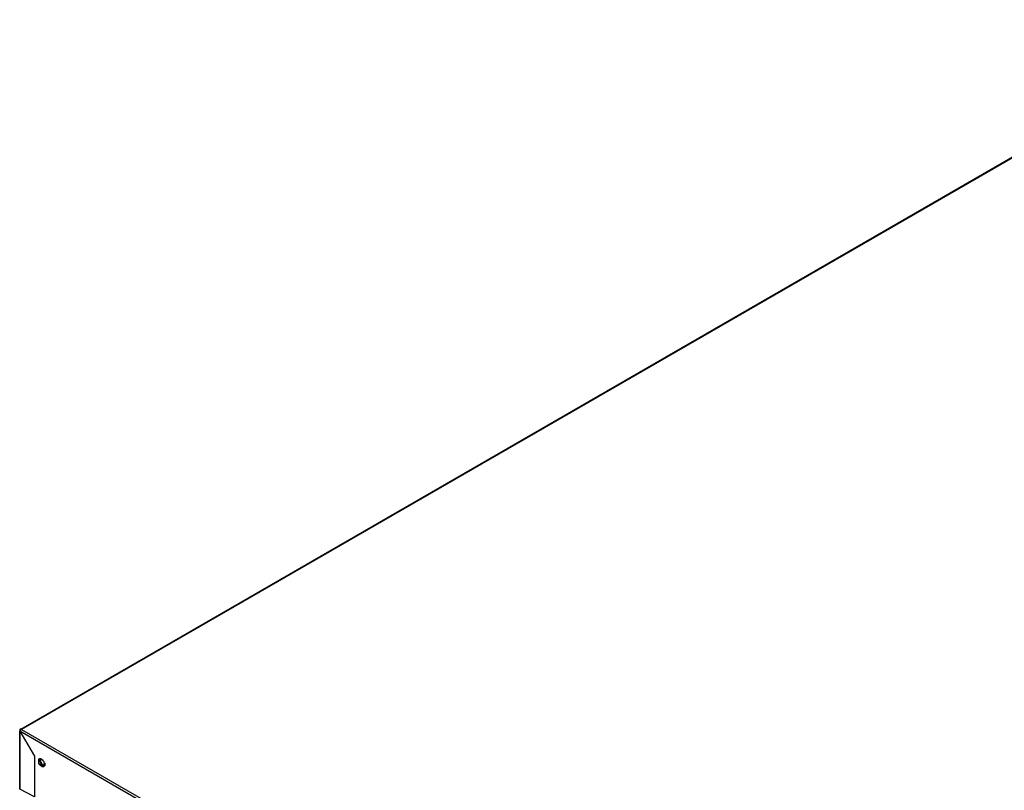
# Model space of a CAD drawing. Units: millimetres. Extents: x -978 to 3972, y 1439 to 4968.
# Drawn here: x 2590 to 3146, y 2830 to 3266 of the extents above; entities that cross this region are included whole.
import ezdxf

# ---------------------------------------------------------------- set-up
doc = ezdxf.new("R2010")
doc.units = ezdxf.units.MM
doc.header["$MEASUREMENT"] = 0

msp = doc.modelspace()

# ---------------------------------------------------------------- linework, layer by layer
for points in [[(3285.02, 3265.93), (3285.02, 3265.93), (2590.81, 2864.78), (2590.81, 2864.78)], [(2590.31, 2864.3), (2590.31, 2864.3), (2590.31, 2863.8), (2590.31, 2863.8)], [(2590.31, 2864.29), (2590.31, 2864.29), (2590.31, 2831.67), (2590.31, 2831.67)], [(2604.45, 2845.85), (2604.45, 2845.85), (2603.96, 2845.35), (2603.96, 2845.35)], [(2603.97, 2845.35), (2603.97, 2845.35), (2604.45, 2845.35), (2604.45, 2845.35)], [(2590.31, 2831.67), (2590.31, 2831.67), (2590.31, 2831.19), (2590.31, 2831.19)]]:
    msp.add_open_spline(points, degree=3)
for points, knots in [([(2591.29, 2864.78), (2591.29, 2864.78), (3286, 3265.93), (3286, 3265.93), (3286, 3265.93), (3286, 3265.93), (3605.84, 3081.43), (3605.84, 3081.43), (3605.84, 3081.43), (3605.84, 3081.43), (2911.13, 2680.27), (2911.13, 2680.27), (2911.13, 2680.27), (2911.13, 2680.27), (2591.29, 2864.78), (2591.29, 2864.78)], [0, 0, 0, 0, 0.25, 0.25, 0.25, 0.25, 0.5, 0.5, 0.5, 0.5, 0.75, 0.75, 0.75, 0.75, 1, 1, 1, 1]), ([(3606.32, 3060), (3606.32, 3060), (3606.32, 3079.96), (3606.32, 3079.96), (3606.32, 3079.96), (3606.32, 3079.96), (2911.62, 2678.81), (2911.62, 2678.81), (2911.62, 2678.81), (2911.62, 2678.81), (2911.62, 2646.69), (2911.62, 2646.69), (2911.62, 2646.69), (2911.62, 2646.69), (3246.07, 2839.47), (3246.07, 2839.47), (3246.07, 2839.47), (3246.07, 2839.47), (3256.78, 2858.45), (3256.78, 2858.45), (3256.78, 2858.45), (3256.78, 2858.45), (3606.32, 3060), (3606.32, 3060)], [0, 0, 0, 0, 0.166667, 0.166667, 0.166667, 0.166667, 0.333333, 0.333333, 0.333333, 0.333333, 0.5, 0.5, 0.5, 0.5, 0.666667, 0.666667, 0.666667, 0.666667, 0.833333, 0.833333, 0.833333, 0.833333, 1, 1, 1, 1]), ([(2591.29, 2864.78), (2591.29, 2864.78), (2590.81, 2865.27), (2590.81, 2865.27), (2590.81, 2865.27), (2590.81, 2865.27), (2590.81, 2864.78), (2590.81, 2864.78), (2590.81, 2864.78), (2590.81, 2864.78), (2590.31, 2864.78), (2590.31, 2864.78)], [0, 0, 0, 0, 0.333333, 0.333333, 0.333333, 0.333333, 0.666667, 0.666667, 0.666667, 0.666667, 1, 1, 1, 1]), ([(2591.29, 2864.78), (2591.29, 2864.78), (2590.81, 2864.78), (2590.81, 2864.78), (2590.81, 2864.78), (2590.81, 2864.78), (2590.81, 2864.3), (2590.81, 2864.3), (2590.81, 2864.3), (2590.81, 2864.3), (2590.31, 2864.3), (2590.31, 2864.3), (2590.31, 2864.3), (2590.31, 2864.3), (2590.31, 2863.81), (2590.31, 2863.81)], [0, 0, 0, 0, 0.25, 0.25, 0.25, 0.25, 0.5, 0.5, 0.5, 0.5, 0.75, 0.75, 0.75, 0.75, 1, 1, 1, 1]), ([(2590.81, 2864.3), (2590.81, 2864.3), (2590.31, 2864.77), (2590.31, 2864.77), (2590.31, 2864.77), (2590.31, 2864.77), (2590.31, 2864.3), (2590.31, 2864.3)], [0, 0, 0, 0, 0.5, 0.5, 0.5, 0.5, 1, 1, 1, 1]), ([(2590.31, 2863.81), (2590.31, 2863.81), (2598.59, 2849.69), (2598.59, 2849.69), (2598.59, 2849.69), (2598.59, 2849.69), (2598.59, 2826.82), (2598.59, 2826.82)], [0, 0, 0, 0, 0.5, 0.5, 0.5, 0.5, 1, 1, 1, 1]), ([(2590.31, 2863.81), (2590.31, 2863.81), (2590.31, 2831.19), (2590.31, 2831.19), (2590.31, 2831.19), (2590.31, 2831.19), (2598.59, 2826.82), (2598.59, 2826.82), (2598.59, 2826.82), (2598.59, 2826.82), (2598.59, 2849.69), (2598.59, 2849.69), (2598.59, 2849.69), (2598.59, 2849.69), (2590.31, 2863.81), (2590.31, 2863.81)], [0, 0, 0, 0, 0.25, 0.25, 0.25, 0.25, 0.5, 0.5, 0.5, 0.5, 0.75, 0.75, 0.75, 0.75, 1, 1, 1, 1]), ([(2911.13, 2679.3), (2911.13, 2679.3), (2911.13, 2680.28), (2911.13, 2680.28), (2911.13, 2680.28), (2911.13, 2680.28), (2910.66, 2680.28), (2910.66, 2680.28), (2910.66, 2680.28), (2910.66, 2680.28), (2910.66, 2679.8), (2910.66, 2679.8), (2910.66, 2679.8), (2910.66, 2679.8), (2910.16, 2679.8), (2910.16, 2679.8), (2910.16, 2679.8), (2910.16, 2679.8), (2910.16, 2678.81), (2910.16, 2678.81), (2910.16, 2678.81), (2910.16, 2678.81), (2590.32, 2863.82), (2590.32, 2863.82)], [0, 0, 0, 0, 0.166667, 0.166667, 0.166667, 0.166667, 0.333333, 0.333333, 0.333333, 0.333333, 0.5, 0.5, 0.5, 0.5, 0.666667, 0.666667, 0.666667, 0.666667, 0.833333, 0.833333, 0.833333, 0.833333, 1, 1, 1, 1]), ([(2601.52, 2848.22), (2601.52, 2848.22), (2601.03, 2848.22), (2601.03, 2848.22), (2601.03, 2848.22), (2601.03, 2848.22), (2601.03, 2845.78), (2601.03, 2845.78), (2601.03, 2845.78), (2601.03, 2845.78), (2601.52, 2845.29), (2601.52, 2845.29), (2601.52, 2845.29), (2601.52, 2845.29), (2601.52, 2844.81), (2601.52, 2844.81), (2601.52, 2844.81), (2601.52, 2844.81), (2602, 2844.81), (2602, 2844.81), (2602, 2844.81), (2602, 2844.81), (2602, 2844.32), (2602, 2844.32), (2602, 2844.32), (2602, 2844.32), (2602.49, 2844.32), (2602.49, 2844.32), (2602.49, 2844.32), (2602.49, 2844.32), (2602.99, 2843.84), (2602.99, 2843.84), (2602.99, 2843.84), (2602.99, 2843.84), (2603.95, 2843.84), (2603.95, 2843.84), (2603.95, 2843.84), (2603.95, 2843.84), (2603.95, 2844.32), (2603.95, 2844.32), (2603.95, 2844.32), (2603.95, 2844.32), (2604.43, 2844.32), (2604.43, 2844.32), (2604.43, 2844.32), (2604.43, 2844.32), (2604.43, 2845.78), (2604.43, 2845.78), (2604.43, 2845.78), (2604.43, 2845.78), (2603.95, 2846.26), (2603.95, 2846.26), (2603.95, 2846.26), (2603.95, 2846.26), (2603.95, 2846.75), (2603.95, 2846.75), (2603.95, 2846.75), (2603.95, 2846.75), (2603.47, 2847.24), (2603.47, 2847.24), (2603.47, 2847.24), (2603.47, 2847.24), (2603.47, 2847.73), (2603.47, 2847.73), (2603.47, 2847.73), (2603.47, 2847.73), (2602.99, 2847.73), (2602.99, 2847.73), (2602.99, 2847.73), (2602.99, 2847.73), (2602.49, 2848.22), (2602.49, 2848.22), (2602.49, 2848.22), (2602.49, 2848.22), (2601.52, 2848.22), (2601.52, 2848.22)], [0, 0, 0, 0, 0.052632, 0.052632, 0.052632, 0.052632, 0.105263, 0.105263, 0.105263, 0.105263, 0.157895, 0.157895, 0.157895, 0.157895, 0.210526, 0.210526, 0.210526, 0.210526, 0.263158, 0.263158, 0.263158, 0.263158, 0.315789, 0.315789, 0.315789, 0.315789, 0.368421, 0.368421, 0.368421, 0.368421, 0.421053, 0.421053, 0.421053, 0.421053, 0.473684, 0.473684, 0.473684, 0.473684, 0.526316, 0.526316, 0.526316, 0.526316, 0.578947, 0.578947, 0.578947, 0.578947, 0.631579, 0.631579, 0.631579, 0.631579, 0.684211, 0.684211, 0.684211, 0.684211, 0.736842, 0.736842, 0.736842, 0.736842, 0.789474, 0.789474, 0.789474, 0.789474, 0.842105, 0.842105, 0.842105, 0.842105, 0.894737, 0.894737, 0.894737, 0.894737, 0.947368, 0.947368, 0.947368, 0.947368, 1, 1, 1, 1]), ([(2602, 2848.22), (2602, 2848.22), (2601.52, 2848.22), (2601.52, 2848.22), (2601.52, 2848.22), (2601.52, 2848.22), (2601.52, 2846.75), (2601.52, 2846.75), (2601.52, 2846.75), (2601.52, 2846.75), (2602, 2846.26), (2602, 2846.26), (2602, 2846.26), (2602, 2846.26), (2602, 2845.78), (2602, 2845.78), (2602, 2845.78), (2602, 2845.78), (2602.49, 2845.29), (2602.49, 2845.29), (2602.49, 2845.29), (2602.49, 2845.29), (2602.49, 2844.81), (2602.49, 2844.81), (2602.49, 2844.81), (2602.49, 2844.81), (2602.98, 2844.81), (2602.98, 2844.81), (2602.98, 2844.81), (2602.98, 2844.81), (2603.47, 2844.32), (2603.47, 2844.32), (2603.47, 2844.32), (2603.47, 2844.32), (2603.95, 2844.32), (2603.95, 2844.32)], [0, 0, 0, 0, 0.111111, 0.111111, 0.111111, 0.111111, 0.222222, 0.222222, 0.222222, 0.222222, 0.333333, 0.333333, 0.333333, 0.333333, 0.444444, 0.444444, 0.444444, 0.444444, 0.555556, 0.555556, 0.555556, 0.555556, 0.666667, 0.666667, 0.666667, 0.666667, 0.777778, 0.777778, 0.777778, 0.777778, 0.888889, 0.888889, 0.888889, 0.888889, 1, 1, 1, 1]), ([(2602.5, 2848.28), (2602.5, 2848.28), (2602.02, 2848.28), (2602.02, 2848.28), (2602.02, 2848.28), (2602.02, 2848.28), (2602.02, 2846.32), (2602.02, 2846.32), (2602.02, 2846.32), (2602.02, 2846.32), (2602.5, 2846.32), (2602.5, 2846.32), (2602.5, 2846.32), (2602.5, 2846.32), (2602.5, 2845.84), (2602.5, 2845.84), (2602.5, 2845.84), (2602.5, 2845.84), (2603.48, 2844.87), (2603.48, 2844.87), (2603.48, 2844.87), (2603.48, 2844.87), (2604.45, 2844.87), (2604.45, 2844.87)], [0, 0, 0, 0, 0.166667, 0.166667, 0.166667, 0.166667, 0.333333, 0.333333, 0.333333, 0.333333, 0.5, 0.5, 0.5, 0.5, 0.666667, 0.666667, 0.666667, 0.666667, 0.833333, 0.833333, 0.833333, 0.833333, 1, 1, 1, 1])]:
    msp.add_open_spline(points, degree=3, knots=knots)

doc.saveas('drawing.dxf')
